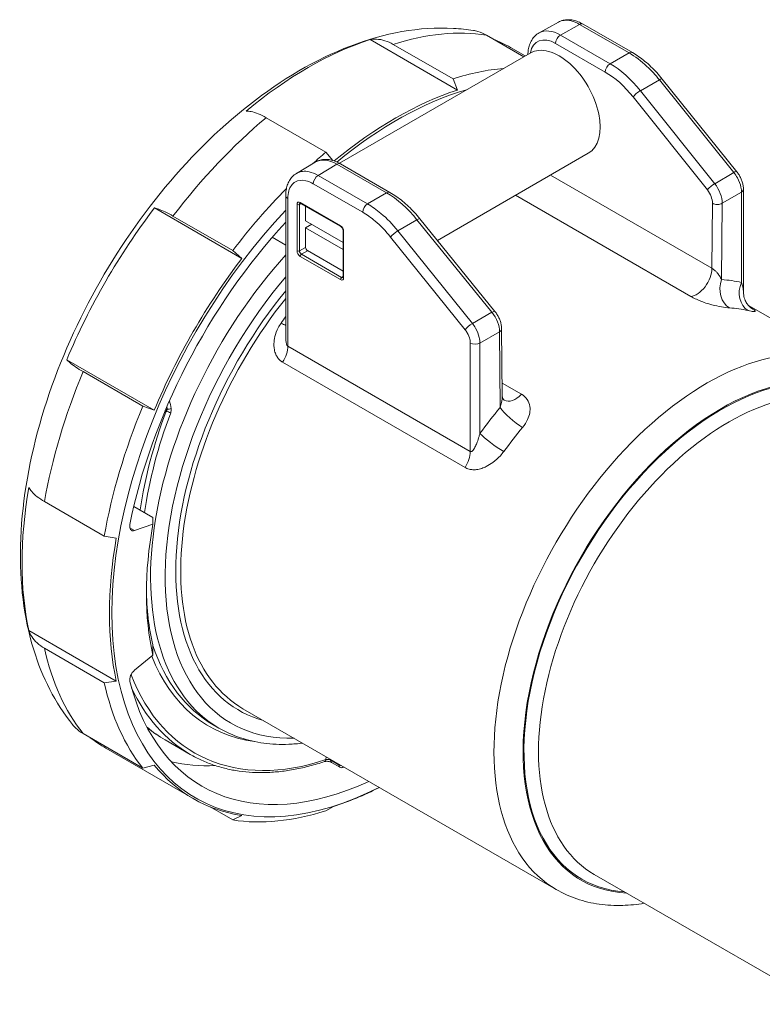
# Paper-space layout 'Layout1' of a CAD drawing. Units: inches. Extents: x 1.3 to 17.6, y 2 to 12.3.
# Drawn here: x 14.1 to 15.2, y 6.9 to 8.3 of the extents above; entities that cross this region are included whole.
import ezdxf

# ---------------------------------------------------------------- set-up
doc = ezdxf.new("R2010")
doc.units = ezdxf.units.IN
doc.header["$MEASUREMENT"] = 0
doc.layers.add('Viewport3ForCustomObjects_0', color=7, linetype='Continuous')
doc.layers.add('Visible (ANSI)', color=7, linetype='Continuous', lineweight=18)
doc.layers.add('Visible Narrow (ANSI)', color=7, linetype='Continuous', lineweight=18)

# ---------------------------------------------------------------- blocks, each defined once
blk = doc.blocks.new('CustomObjectsInViewport3_0')
at = {"layer": 'Visible (ANSI)'}
for p, q in [((-10009.3562, -10001.6066), (-10009.4678, -10001.6689)), ((-10008.9249, -10001.784), (-10009.2126, -10001.6179)), ((-10009.5568, -10001.8079), (-10009.7749, -10001.682)), ((-10009.9431, -10002.0019), (-10010.452, -10001.708)), ((-10010.3174, -10001.7357), (-10009.9693, -10001.9367)), ((-10009.5493, -10001.8035), (-10009.6351, -10001.754)), ((-10010.6307, -10002.4279), (-10009.5197, -10001.7864)), ((-10009.9693, -10001.9367), (-10009.9431, -10002.0019)), ((-10008.7511, -10001.9378), (-10008.3175, -10002.4772)), ((-10010.7088, -10002.3637), (-10011.0569, -10002.1627)), ((-10010.6697, -10002.4116), (-10010.7088, -10002.3637)), ((-10010.0604, -10002.8769), (-10009.1827, -10002.3701)), ((-10010.7711, -10002.4213), (-10010.8808, -10002.4869)), ((-10010.3361, -10002.5979), (-10010.625, -10002.4311)), ((-10008.2787, -10002.5797), (-10008.2787, -10003.177)), ((-10010.9428, -10002.6168), (-10010.9428, -10003.4422)), ((-10010.8563, -10002.6613), (-10010.6223, -10002.7964)), ((-10011.1983, -10002.9819), (-10011.7072, -10002.6881)), ((-10010.8273, -10002.7627), (-10010.8273, -10002.6781)), ((-10011.5994, -10002.7354), (-10011.2513, -10002.9363)), ((-10010.8273, -10002.7627), (-10010.6087, -10002.8889)), ((-10010.8273, -10002.8035), (-10010.792, -10002.7831)), ((-10010.162, -10002.7514), (-10009.7255, -10003.2904)), ((-10010.6087, -10002.9298), (-10010.8273, -10002.8035)), ((-10010.8273, -10002.9183), (-10010.8273, -10002.8035)), ((-10010.6087, -10002.82), (-10010.6087, -10003.0903)), ((-10011.0214, -10002.8589), (-10010.9428, -10002.9043)), ((-10011.2513, -10002.9363), (-10011.1983, -10002.9819)), ((-10010.6087, -10003.0567), (-10010.8167, -10002.9366)), ((-10008.25, -10003.2556), (-10007.6161, -10003.6216)), ((-10009.6861, -10003.3924), (-10009.6831, -10003.7844)), ((-10011.7083, -10003.8653), (-10012.2172, -10003.5714)), ((-10011.7743, -10003.8421), (-10012.1223, -10003.6411)), ((-10011.7083, -10003.8653), (-10011.7743, -10003.8421)), ((-10012.347, -10004.3973), (-10011.999, -10004.5982)), ((-10011.7169, -10004.4892), (-10011.8273, -10004.4254)), ((-10011.8228, -10004.5658), (-10011.716, -10004.5292)), ((-10011.999, -10004.5982), (-10011.9294, -10004.6095)), ((-10011.9294, -10005.4423), (-10012.4384, -10005.1485)), ((-10011.999, -10005.4522), (-10012.347, -10005.2512)), ((-10011.716, -10005.2924), (-10011.8228, -10005.3792)), ((-10011.9294, -10005.4423), (-10011.999, -10005.4522)), ((-10011.1917, -10005.6033), (-10009.3681, -10006.6562)), ((-10011.3647, -10005.6968), (-10011.332, -10005.7157)), ((-10012.1223, -10005.7479), (-10011.7743, -10005.9489)), ((-10011.6453, -10005.7848), (-10011.4991, -10005.8692)), ((-10011.4812, -10006.1268), (-10011.9901, -10005.8329)), ((-10011.7743, -10005.9489), (-10011.7083, -10005.9311)), ((-10010.6285, -10005.9439), (-10010.6771, -10005.9158)), ((-10011.2513, -10006.2508), (-10011.3832, -10006.1746)), ((-10011.1983, -10006.2256), (-10011.2513, -10006.2508)), ((-10010.7088, -10006.1971), (-10010.6643, -10006.1727)), ((-10009.1473, -10006.5677), (-10007.8375, -10007.3239))]:
    blk.add_line(p, q, dxfattribs=at)
at = {"layer": 'Visible (ANSI)', "extrusion": (0, 0, -1)}
blk.add_arc((10010.6185, -10005.9265), 0.02, 250.10617, 300, dxfattribs=at)
for centre, major_axis, start_param, end_param in [((-10010.8126, -10003.7934), (1.1775, 2.0395), 5.279497, 5.716077), ((-10010.8126, -10003.7934), (1.1775, 2.0395), 6.203116, 6.283185), ((-10009.3512, -10002.0783), (-0.1685, 0.2919), 0, 3.141593), ((-10010.2966, -10004.0914), (1.1725, 2.0308), 5.285983, 5.745205), ((-10010.8126, -10003.7934), (1.1775, 2.0395), 4.494099, 4.930679), ((-10010.2966, -10004.0914), (-1.1725, -2.0308), 5.559273, 8.23908), ((-10010.2966, -10004.0914), (1.1335, 1.9633), 4.176343, 5.082886), ((-10010.8167, -10002.9244), (-0.0075, 0.013), 3.926991, 5.497787), ((-10010.8126, -10003.7934), (1.1775, 2.0395), 3.708701, 4.145281), ((-10010.3405, -10004.0661), (0.9995, 1.7312), 3.697364, 3.911601), ((-10010.2966, -10004.0914), (-1.1335, -1.9633), 5.599101, 6.819232), ((-10010.8126, -10003.7934), (-1.1775, -2.0395), 0, 0.080069)]:
    blk.add_ellipse(centre, major_axis=major_axis, ratio=0.57735, start_param=start_param, end_param=end_param, dxfattribs=at)
at = {"layer": 'Visible (ANSI)'}
for centre, major_axis, start_param, end_param in [((-10010.3391, -10004.0669), (1.2025, 2.0828), 0.383734, 0.566203), ((-10010.3037, -10004.0873), (-1.1775, -2.0395), 3.708701, 4.142682), ((-10010.3391, -10004.0669), (-1.2025, -2.0828), 4.146186, 4.192843), ((-10010.3391, -10004.0669), (-1.2025, -2.0828), 4.287478, 4.493194), ((-10010.3037, -10004.0873), (-1.1775, -2.0395), 4.494099, 4.930679), ((-10010.3391, -10004.0669), (-1.2025, -2.0828), 4.931584, 5.278592), ((-10011.8158, -10004.5217), (-0.025, -0.0433), 5.248435, 6.867871), ((-10010.2966, -10004.0914), (-1.0305, -1.7849), 5.269031, 5.726544), ((-10010.3037, -10004.0873), (-1.1775, -2.0395), 5.279497, 5.716077), ((-10011.8158, -10005.4152), (-0.025, -0.0433), 4.127704, 5.747139), ((-10010.3391, -10004.0669), (-1.2025, -2.0828), 5.716982, 6.06399), ((-10010.3037, -10004.0873), (-1.1775, -2.0395), 6.064895, 6.501475), ((-10010.3037, -10004.0873), (1.1775, 2.0395), 3.708701, 3.870296), ((-10010.3391, -10004.0669), (-1.2025, -2.0828), 0.219195, 0.566203)]:
    blk.add_ellipse(centre, major_axis=major_axis, ratio=0.57735, start_param=start_param, end_param=end_param, dxfattribs=at)
for points, knots in [([(-10012.1837, -10005.6957), (-10012.2859, -10005.5692), (-10012.3606, -10005.4206), (-10012.4679, -10005.0721), (-10012.4917, -10004.8674), (-10012.4813, -10004.4255), (-10012.4426, -10004.1866), (-10012.3078, -10003.7091), (-10012.2118, -10003.4704), (-10011.974, -10003.0158), (-10011.8325, -10002.7998), (-10011.5156, -10002.4083), (-10011.3401, -10002.233), (-10010.9671, -10001.9404), (-10010.7693, -10001.8235), (-10010.3688, -10001.6701), (-10010.1653, -10001.6315), (-10009.927, -10001.6449), (-10009.8887, -10001.6489), (-10009.8508, -10001.6549)], [5.716715, 5.716715, 5.716715, 5.716715, 5.990014, 5.990014, 6.310763, 6.310763, 6.654546, 6.654546, 6.996642, 6.996642, 7.33607, 7.33607, 7.676632, 7.676632, 8.020738, 8.020738, 8.355889, 8.355889, 8.420452, 8.420452, 8.420452, 8.420452]), ([(-10009.2126, -10001.6179), (-10009.2219, -10001.6125), (-10009.2313, -10001.6079), (-10009.2504, -10001.6003), (-10009.2601, -10001.5974), (-10009.2797, -10001.5933), (-10009.2896, -10001.5922), (-10009.3093, -10001.5923), (-10009.3192, -10001.5935), (-10009.3383, -10001.5982), (-10009.3476, -10001.6018), (-10009.3562, -10001.6066)], [-0.7853982, -0.7853982, -0.7853982, -0.7853982, -0.6300714, -0.6300714, -0.4747447, -0.4747447, -0.3194179, -0.3194179, -0.1640911, -0.1640911, -0.0087644, -0.0087644, -0.0087644, -0.0087644]), ([(-10009.7749, -10001.682), (-10009.7897, -10001.6734), (-10009.8066, -10001.666), (-10009.8329, -10001.6583), (-10009.8419, -10001.6563), (-10009.8508, -10001.6549)], [0, 0, 0, 0, 0.1598188, 0.1598188, 0.2409377, 0.2409377, 0.2409377, 0.2409377]), ([(-10009.5335, -10001.7944), (-10009.5332, -10001.7856), (-10009.5324, -10001.777), (-10009.5294, -10001.7581), (-10009.527, -10001.748), (-10009.5202, -10001.7286), (-10009.5159, -10001.7194), (-10009.5054, -10001.7021), (-10009.4992, -10001.6941), (-10009.4848, -10001.6799), (-10009.4766, -10001.6738), (-10009.4678, -10001.6689)], [0.0304336, 0.0304336, 0.0304336, 0.0304336, 0.1588325, 0.1588325, 0.317665, 0.317665, 0.4764975, 0.4764975, 0.63533, 0.63533, 0.7941626, 0.7941626, 0.7941626, 0.7941626]), ([(-10010.452, -10001.708), (-10010.4392, -10001.7058), (-10010.4263, -10001.7052), (-10010.3989, -10001.7065), (-10010.3821, -10001.7093), (-10010.3488, -10001.7197), (-10010.3322, -10001.7272), (-10010.3174, -10001.7357)], [-0.4480579, -0.4480579, -0.4480579, -0.4480579, -0.3196377, -0.3196377, -0.1598188, -0.1598188, 0, 0, 0, 0]), ([(-10008.7511, -10001.9378), (-10008.7615, -10001.9249), (-10008.7722, -10001.9124), (-10008.7941, -10001.8885), (-10008.8054, -10001.877), (-10008.8283, -10001.8551), (-10008.84, -10001.8447), (-10008.8638, -10001.8252), (-10008.8758, -10001.816), (-10008.9002, -10001.799), (-10008.9125, -10001.7911), (-10008.9249, -10001.784)], [-0.2618082, -0.2618082, -0.2618082, -0.2618082, -0.1570849, -0.1570849, -0.0523616, -0.0523616, 0.0523616, 0.0523616, 0.1570849, 0.1570849, 0.2618082, 0.2618082, 0.2618082, 0.2618082]), ([(-10011.0569, -10002.1627), (-10011.0718, -10002.1541), (-10011.0876, -10002.1462), (-10011.1177, -10002.134), (-10011.1319, -10002.1297), (-10011.154, -10002.1253), (-10011.164, -10002.1243), (-10011.1733, -10002.1244)], [0, 0, 0, 0, 0.1598188, 0.1598188, 0.3196377, 0.3196377, 0.4480579, 0.4480579, 0.4480579, 0.4480579]), ([(-10010.625, -10002.4311), (-10010.6344, -10002.4256), (-10010.6441, -10002.4209), (-10010.6636, -10002.4133), (-10010.6735, -10002.4103), (-10010.6935, -10002.4063), (-10010.7036, -10002.4053), (-10010.7237, -10002.4056), (-10010.7337, -10002.4069), (-10010.7531, -10002.4122), (-10010.7624, -10002.4161), (-10010.7711, -10002.4213)], [-1.5707963, -1.5707963, -1.5707963, -1.5707963, -1.411979, -1.411979, -1.2531618, -1.2531618, -1.0943445, -1.0943445, -0.9355272, -0.9355272, -0.7767099, -0.7767099, -0.7767099, -0.7767099]), ([(-10010.9428, -10002.6168), (-10010.9428, -10002.6061), (-10010.9421, -10002.5957), (-10010.9391, -10002.5753), (-10010.9368, -10002.5654), (-10010.9305, -10002.5464), (-10010.9265, -10002.5373), (-10010.9166, -10002.5202), (-10010.9107, -10002.5123), (-10010.897, -10002.4981), (-10010.8892, -10002.4919), (-10010.8808, -10002.4869)], [-0.7853982, -0.7853982, -0.7853982, -0.7853982, -0.6300562, -0.6300562, -0.4747142, -0.4747142, -0.3193722, -0.3193722, -0.1640302, -0.1640302, -0.0086882, -0.0086882, -0.0086882, -0.0086882]), ([(-10008.2787, -10002.5797), (-10008.2787, -10002.5724), (-10008.2793, -10002.5652), (-10008.2817, -10002.5507), (-10008.2835, -10002.5435), (-10008.288, -10002.5293), (-10008.2907, -10002.5223), (-10008.297, -10002.5087), (-10008.3006, -10002.502), (-10008.3085, -10002.4892), (-10008.3128, -10002.483), (-10008.3175, -10002.4772)], [-0.523596, -0.523596, -0.523596, -0.523596, -0.314158, -0.314158, -0.104719, -0.104719, 0.104719, 0.104719, 0.314157, 0.314157, 0.523596, 0.523596, 0.523596, 0.523596]), ([(-10010.162, -10002.7514), (-10010.1724, -10002.7385), (-10010.1831, -10002.7261), (-10010.2051, -10002.7022), (-10010.2164, -10002.6907), (-10010.2394, -10002.6689), (-10010.2512, -10002.6586), (-10010.2749, -10002.6391), (-10010.287, -10002.6299), (-10010.3114, -10002.6129), (-10010.3237, -10002.605), (-10010.3361, -10002.5979)], [1.0471799, 1.0471799, 1.0471799, 1.0471799, 1.1519032, 1.1519032, 1.2566265, 1.2566265, 1.3613497, 1.3613497, 1.466073, 1.466073, 1.5707963, 1.5707963, 1.5707963, 1.5707963]), ([(-10010.8598, -10002.6601), (-10010.8598, -10002.6601), (-10010.8597, -10002.6601), (-10010.8596, -10002.6601), (-10010.8594, -10002.6601), (-10010.8588, -10002.6603), (-10010.8584, -10002.6604), (-10010.8575, -10002.6607), (-10010.8569, -10002.661), (-10010.8563, -10002.6613)], [1.0011938, 1.0011938, 1.0011938, 1.0011938, 1.1032599, 1.1032599, 1.2591054, 1.2591054, 1.4149509, 1.4149509, 1.5707963, 1.5707963, 1.5707963, 1.5707963]), ([(-10011.7072, -10002.6881), (-10011.6995, -10002.6896), (-10011.6909, -10002.6922), (-10011.6713, -10002.6991), (-10011.6583, -10002.7047), (-10011.6297, -10002.7185), (-10011.6142, -10002.7268), (-10011.5994, -10002.7354)], [-0.4480579, -0.4480579, -0.4480579, -0.4480579, -0.3196377, -0.3196377, -0.1598188, -0.1598188, 0, 0, 0, 0]), ([(-10010.6223, -10002.7964), (-10010.6214, -10002.7969), (-10010.6205, -10002.7976), (-10010.6184, -10002.7994), (-10010.6173, -10002.8005), (-10010.6152, -10002.803), (-10010.6141, -10002.8045), (-10010.6122, -10002.8076), (-10010.6114, -10002.8092), (-10010.6101, -10002.8125), (-10010.6096, -10002.8141), (-10010.6089, -10002.817), (-10010.6087, -10002.8184), (-10010.6087, -10002.8197), (-10010.6087, -10002.8198), (-10010.6087, -10002.82)], [1.570796, 1.570796, 1.570796, 1.570796, 1.806254, 1.806254, 2.056666, 2.056666, 2.319214, 2.319214, 2.586941, 2.586941, 2.851625, 2.851625, 3.105203, 3.105203, 3.141593, 3.141593, 3.141593, 3.141593]), ([(-10010.6087, -10003.0903), (-10010.6087, -10003.0909), (-10010.6087, -10003.0915), (-10010.6089, -10003.0925), (-10010.609, -10003.0929), (-10010.6092, -10003.0935), (-10010.6093, -10003.0936), (-10010.6094, -10003.0938), (-10010.6094, -10003.0938), (-10010.6094, -10003.0938)], [3.1415927, 3.1415927, 3.1415927, 3.1415927, 3.2974381, 3.2974381, 3.4532836, 3.4532836, 3.609129, 3.609129, 3.7111952, 3.7111952, 3.7111952, 3.7111952]), ([(-10008.2787, -10003.177), (-10008.2787, -10003.1902), (-10008.2766, -10003.2016), (-10008.2705, -10003.223), (-10008.2662, -10003.2316), (-10008.2575, -10003.2466), (-10008.2533, -10003.2518), (-10008.2467, -10003.2594), (-10008.2443, -10003.2618), (-10008.2405, -10003.2654), (-10008.2392, -10003.2665), (-10008.2372, -10003.2681), (-10008.2367, -10003.2685), (-10008.2365, -10003.2687), (-10008.2364, -10003.2687), (-10008.2364, -10003.2687)], [0.3944094, 0.3944094, 0.3944094, 0.3944094, 0.4103535, 0.4103535, 0.4314475, 0.4314475, 0.4591007, 0.4591007, 0.486352, 0.486352, 0.5132796, 0.5132796, 0.544329, 0.544329, 0.5518281, 0.5518281, 0.5518281, 0.5518281]), ([(-10009.6861, -10003.3924), (-10009.6861, -10003.3852), (-10009.6868, -10003.378), (-10009.6893, -10003.3636), (-10009.6911, -10003.3564), (-10009.6957, -10003.3423), (-10009.6985, -10003.3353), (-10009.7048, -10003.3217), (-10009.7084, -10003.3151), (-10009.7164, -10003.3023), (-10009.7208, -10003.2962), (-10009.7255, -10003.2904)], [0.399876, 0.399876, 0.399876, 0.399876, 0.609314, 0.609314, 0.818752, 0.818752, 1.028191, 1.028191, 1.237629, 1.237629, 1.447067, 1.447067, 1.447067, 1.447067]), ([(-10012.1223, -10003.6411), (-10012.1372, -10003.6326), (-10012.1521, -10003.6233), (-10012.1784, -10003.6055), (-10012.1897, -10003.5969), (-10012.2055, -10003.5834), (-10012.212, -10003.5773), (-10012.2172, -10003.5714)], [0, 0, 0, 0, 0.1598188, 0.1598188, 0.3196377, 0.3196377, 0.4480579, 0.4480579, 0.4480579, 0.4480579]), ([(-10009.6831, -10003.7844), (-10009.6831, -10003.7849), (-10009.683, -10003.786), (-10009.6824, -10003.7891), (-10009.6818, -10003.7911), (-10009.68, -10003.7953), (-10009.6787, -10003.7976), (-10009.6759, -10003.8016), (-10009.6743, -10003.8033), (-10009.6713, -10003.8059), (-10009.67, -10003.8068), (-10009.6691, -10003.8074)], [0.3675548, 0.3675548, 0.3675548, 0.3675548, 0.4341542, 0.4341542, 0.5007537, 0.5007537, 0.5673531, 0.5673531, 0.6339525, 0.6339525, 0.7005519, 0.7005519, 0.7005519, 0.7005519]), ([(-10012.4384, -10004.3156), (-10012.4338, -10004.3238), (-10012.4279, -10004.3319), (-10012.4131, -10004.3488), (-10012.4023, -10004.359), (-10012.3767, -10004.379), (-10012.3619, -10004.3887), (-10012.347, -10004.3973)], [-0.4480579, -0.4480579, -0.4480579, -0.4480579, -0.3196377, -0.3196377, -0.1598188, -0.1598188, 0, 0, 0, 0]), ([(-10012.347, -10005.2512), (-10012.3619, -10005.2427), (-10012.3767, -10005.2321), (-10012.4023, -10005.2083), (-10012.4131, -10005.1952), (-10012.4279, -10005.1722), (-10012.4338, -10005.1606), (-10012.4384, -10005.1485)], [0, 0, 0, 0, 0.1598188, 0.1598188, 0.3196377, 0.3196377, 0.4480579, 0.4480579, 0.4480579, 0.4480579]), ([(-10012.1837, -10005.6957), (-10012.1781, -10005.7027), (-10012.1719, -10005.7095), (-10012.1521, -10005.7284), (-10012.1372, -10005.7393), (-10012.1223, -10005.7479)], [-0.2409377, -0.2409377, -0.2409377, -0.2409377, -0.1598188, -0.1598188, 0, 0, 0, 0]), ([(-10011.332, -10005.7157), (-10011.2925, -10005.7385), (-10011.2507, -10005.7574), (-10011.1632, -10005.7867), (-10011.1177, -10005.7972), (-10011.0237, -10005.8099), (-10010.9752, -10005.8121), (-10010.8991, -10005.8091), (-10010.8721, -10005.8069), (-10010.8449, -10005.8035)], [2.3561945, 2.3561945, 2.3561945, 2.3561945, 2.4725146, 2.4725146, 2.5888347, 2.5888347, 2.7051548, 2.7051548, 2.7678672, 2.7678672, 2.7678672, 2.7678672]), ([(-10010.7167, -10005.9108), (-10010.7456, -10005.9205), (-10010.7745, -10005.9291), (-10010.8318, -10005.9442), (-10010.8603, -10005.9506), (-10010.9169, -10005.9613), (-10010.9449, -10005.9655), (-10011.0004, -10005.9717), (-10011.0279, -10005.9737), (-10011.0822, -10005.9755), (-10011.1091, -10005.9752), (-10011.162, -10005.9725), (-10011.1881, -10005.97), (-10011.2395, -10005.9627), (-10011.2648, -10005.9579), (-10011.3144, -10005.9462), (-10011.3387, -10005.9392), (-10011.3864, -10005.923), (-10011.4097, -10005.9137), (-10011.4553, -10005.8931), (-10011.4775, -10005.8817), (-10011.4991, -10005.8692)], [0.2032996, 0.2032996, 0.2032996, 0.2032996, 0.2615095, 0.2615095, 0.3197193, 0.3197193, 0.3779292, 0.3779292, 0.436139, 0.436139, 0.4943489, 0.4943489, 0.5525587, 0.5525587, 0.6107686, 0.6107686, 0.6689785, 0.6689785, 0.7271883, 0.7271883, 0.7853982, 0.7853982, 0.7853982, 0.7853982]), ([(-10010.6771, -10005.9158), (-10010.6782, -10005.9152), (-10010.6796, -10005.9145), (-10010.6829, -10005.9131), (-10010.685, -10005.9124), (-10010.6895, -10005.9111), (-10010.692, -10005.9105), (-10010.6972, -10005.9097), (-10010.6998, -10005.9094), (-10010.7049, -10005.9092), (-10010.7073, -10005.9093), (-10010.7115, -10005.9096), (-10010.7133, -10005.9099), (-10010.7155, -10005.9104), (-10010.7161, -10005.9106), (-10010.7167, -10005.9108)], [0, 0, 0, 0, 0.0209134, 0.0209134, 0.044455, 0.044455, 0.0698738, 0.0698738, 0.0961303, 0.0961303, 0.1219726, 0.1219726, 0.1459356, 0.1459356, 0.1591198, 0.1591198, 0.1591198, 0.1591198]), ([(-10009.3681, -10006.6562), (-10009.3301, -10006.6781), (-10009.2898, -10006.6963), (-10009.2062, -10006.7247), (-10009.1627, -10006.7349), (-10009.0736, -10006.7474), (-10009.028, -10006.7497), (-10008.9405, -10006.747), (-10008.8987, -10006.7427), (-10008.8565, -10006.7356)], [2.3561945, 2.3561945, 2.3561945, 2.3561945, 2.4707372, 2.4707372, 2.5852799, 2.5852799, 2.6998226, 2.6998226, 2.8019186, 2.8019186, 2.8019186, 2.8019186])]:
    blk.add_open_spline(points, degree=3, knots=knots, dxfattribs=at)
for points, weights in [([(-10011.7169, -10004.4892), (-10011.7164, -10004.5089), (-10011.716, -10004.5292)], [1.00296110489, 1.0015963465, 1]), ([(-10011.716, -10005.2924), (-10011.7164, -10005.2619), (-10011.7169, -10005.2322)], [1, 1.00159634642, 1.00296110475])]:
    blk.add_rational_spline(points, weights, degree=2, dxfattribs=at)
for points in [[(-10011.6453, -10005.7848), (-10011.6821, -10005.7636), (-10011.7171, -10005.7391), (-10011.7499, -10005.7115)], [(-10010.6117, -10005.9454), (-10010.6091, -10005.9444), (-10010.6066, -10005.9435), (-10010.6041, -10005.9426)]]:
    blk.add_open_spline(points, degree=3, dxfattribs=at)
at = {"layer": 'Visible Narrow (ANSI)'}
for p, q in [((-10009.3436, -10001.6817), (-10009.2324, -10001.6197)), ((-10009.2324, -10001.6197), (-10008.9447, -10001.7858)), ((-10009.0547, -10001.8485), (-10009.3436, -10001.6817)), ((-10009.3721, -10001.7306), (-10009.0832, -10001.8974)), ((-10008.9447, -10001.7858), (-10009.0547, -10001.8485)), ((-10008.8783, -10002.0055), (-10008.7679, -10001.9426)), ((-10008.7679, -10001.9426), (-10008.3343, -10002.482)), ((-10008.921, -10002.0418), (-10008.4889, -10002.5834)), ((-10008.4462, -10002.547), (-10008.8783, -10002.0055)), ((-10010.7546, -10002.4985), (-10010.6453, -10002.4332)), ((-10010.6453, -10002.4332), (-10010.3564, -10002.6)), ((-10010.4669, -10002.6646), (-10010.7546, -10002.4985)), ((-10008.4621, -10003.0393), (-10009.4019, -10002.4967)), ((-10008.3343, -10002.482), (-10008.4462, -10002.547)), ((-10010.7826, -10002.5474), (-10010.4949, -10002.7135)), ((-10010.3564, -10002.6), (-10010.4669, -10002.6646)), ((-10009.6058, -10002.6144), (-10008.5857, -10003.2033)), ((-10008.4024, -10002.6612), (-10008.2901, -10002.5959)), ((-10008.2901, -10002.5959), (-10008.2902, -10003.1217)), ((-10010.931, -10003.4922), (-10010.9311, -10002.6331)), ((-10010.877, -10002.6675), (-10010.877, -10002.9377)), ((-10010.8629, -10002.6675), (-10010.8542, -10002.6626)), ((-10010.8629, -10002.9378), (-10010.8629, -10002.6675)), ((-10010.6244, -10002.7919), (-10010.8584, -10002.6567)), ((-10008.4593, -10002.6611), (-10008.4621, -10003.0393)), ((-10008.4058, -10003.1053), (-10008.4024, -10002.6612)), ((-10010.2901, -10002.8214), (-10010.1792, -10002.7565)), ((-10010.1792, -10002.7565), (-10009.7427, -10003.2956)), ((-10010.6058, -10003.0943), (-10010.6058, -10002.8241)), ((-10009.8565, -10003.3608), (-10010.2901, -10002.8214)), ((-10010.3323, -10002.8577), (-10009.8987, -10003.3971)), ((-10010.8629, -10002.9378), (-10010.8273, -10002.9176)), ((-10010.8514, -10002.9577), (-10010.8161, -10002.937)), ((-10010.6174, -10003.0929), (-10010.8514, -10002.9577)), ((-10010.8584, -10002.9699), (-10010.6244, -10003.1051)), ((-10010.6174, -10003.0929), (-10010.6087, -10003.0878)), ((-10009.7427, -10003.2956), (-10009.8565, -10003.3608)), ((-10009.8123, -10003.4747), (-10009.698, -10003.4092)), ((-10009.698, -10003.4092), (-10009.6947, -10003.8494)), ((-10009.8686, -10003.4746), (-10009.8687, -10004.1055)), ((-10009.8124, -10004.0005), (-10009.8123, -10003.4747)), ((-10009.8687, -10004.1055), (-10010.931, -10003.4922)), ((-10010.961, -10003.586), (-10009.8986, -10004.1994)), ((-10009.5714, -10003.7725), (-10009.6837, -10003.7076)), ((-10011.6488, -10003.8778), (-10011.639, -10003.8721)), ((-10011.6323, -10003.8603), (-10011.6443, -10003.8673)), ((-10011.8228, -10004.5658), (-10011.8504, -10004.5499)), ((-10010.7067, -10005.8833), (-10010.7089, -10005.8996)), ((-10010.681, -10005.9033), (-10010.6803, -10005.8985)), ((-10010.6323, -10005.9314), (-10010.681, -10005.9033)), ((-10010.6316, -10005.9267), (-10010.6323, -10005.9314))]:
    blk.add_line(p, q, dxfattribs=at)
at = {"layer": 'Visible Narrow (ANSI)', "extrusion": (0, 0, -1)}
for centre, major_axis, ratio, start_param, end_param in [((-10009.2326, -10001.6525), (0.02, 0.0346), 0.57735, 5.506514, 6.283185), ((-10009.3734, -10001.9028), (-0.1036, 0.1827), 0.582367, 5.683465, 7.06422), ((-10008.9449, -10001.8186), (0.02, 0.0346), 0.57735, 5.506514, 6.283185), ((-10009.0861, -10002.2746), (0.227, -0.4001), 0.582367, 3.922592, 4.446208), ((-10008.7823, -10001.9628), (0.0312, 0.0251), 0.211295, 5.353025, 6.283185), ((-10010.6437, -10002.6364), (-0.1269, 0.2154), 0.573095, 6.279542, 7.073628), ((-10010.645, -10002.4657), (0.02, 0.0346), 0.57735, 5.48906, 6.283185), ((-10008.3487, -10002.5022), (0.0312, 0.0251), 0.211295, 5.353025, 6.283185), ((-10010.3561, -10002.6325), (0.02, 0.0346), 0.57735, 5.48906, 6.283185), ((-10010.3533, -10003.0065), (0.2532, -0.4312), 0.572182, 3.931226, 4.454842), ((-10008.5194, -10002.6264), (0.0419, -0.0739), 0.582348, 4.446242, 5.493434), ((-10010.8699, -10002.6634), (-0.01, 0), 0.57735, 3.935717, 5.497787), ((-10010.8514, -10002.6742), (-0.0082, 0.0141), 0.57735, 5.497787, 6.268123), ((-10010.8513, -10002.6527), (-0.005, -0.00866), 0.57735, 0, 0.785398), ((-10008.431, -10002.645), (-0.04, 0.0003), 0.57229, 3.913938, 5.493462), ((-10010.1931, -10002.7765), (0.0311, 0.0252), 0.208804, 5.336333, 6.283185), ((-10010.8699, -10002.9337), (-0.01, 0), 0.57735, 3.935717, 5.497787), ((-10010.8514, -10002.9444), (-0.0082, 0.0141), 0.57735, 3.926991, 5.497787), ((-10010.6174, -10003.0796), (0.0082, -0.0141), 0.57735, 0.015063, 0.785398), ((-10008.3166, -10003.1559), (-0.0075, -0.1248), 0.78961, 0.373449, 1.940069), ((-10008.201, -10003.1723), (-0.0279, -0.1218), 0.808299, 0.242436, 1.808285), ((-10010.3157, -10004.086), (-0.876, -1.5173), 0.57735, 0, 1.825473), ((-10009.7566, -10003.3156), (0.0311, 0.0252), 0.208804, 5.336333, 6.283185), ((-10009.7862, -10003.358), (0.0629, -0.108), 0.571354, 4.45299, 5.500182), ((-10008.9563, -10004.8709), (-0.8639, -1.5242), 0.571881, 2.868409, 2.972151), ((-10011.0204, -10003.3039), (-0.1018, 0.0725), 0.145493, 3.747499, 4.090566), ((-10009.8404, -10003.4582), (-0.04, 0), 0.577394, 3.935679, 5.497749), ((-10008.3648, -10005.2124), (-0.7825, -1.3553), 0.57735, 0, 3.141593), ((-10009.7364, -10004.4205), (-1.3749, 2.357), 0.57435, 5.264706, 5.284428), ((-10009.6066, -10003.6991), (-0.0625, -0.1083), 0.57735, 5.088622, 6.283185), ((-10011.6223, -10003.8545), (-0.0197, -0.0037), 0.229539, 4.095551, 5.287934), ((-10009.6071, -10003.9009), (-0.0962, 0.0799), 0.219431, 4.076971, 5.643592), ((-10010.4292, -10004.0205), (-0.9224, -1.6837), 0.591721, 1.005417, 1.336084), ((-10008.9563, -10004.8709), (0.8885, 1.51), 0.582675, 4.881574, 4.985316), ((-10009.7247, -10004.052), (-0.101, 0.0737), 0.137191, 4.088899, 5.654748), ((-10010.4292, -10004.0205), (-0.9224, -1.6837), 0.591721, 0.013262, 0.501149), ((-10010.4434, -10004.0119), (-1.0173, -1.8558), 0.591575, 5.714205, 6.744965), ((-10010.5773, -10003.935), (-1.068, -1.8498), 0.57735, 0, 0.103718), ((-10010.6185, -10005.9265), (-0.0198, 0.0031), 0.455257, 4.489372, 5.41793)]:
    blk.add_ellipse(centre, major_axis=major_axis, ratio=ratio, start_param=start_param, end_param=end_param, dxfattribs=at)
at = {"layer": 'Visible Narrow (ANSI)'}
for centre, major_axis, ratio, start_param, end_param in [((-10010.6871, -10003.8659), (1.2025, 2.0828), 0.57735, 0.219195, 0.566203), ((-10009.3452, -10001.8867), (0.1231, -0.2176), 0.58156, 2.361272, 3.137906), ((-10009.3439, -10001.7145), (-0.02, -0.0346), 0.57735, 3.918264, 5.48906), ((-10009.055, -10001.8813), (-0.02, -0.0346), 0.57735, 3.918264, 5.48906), ((-10009.0578, -10002.2585), (-0.2468, 0.4349), 0.582475, 4.978476, 5.502092), ((-10008.8927, -10002.0257), (-0.0313, -0.0249), 0.213842, 4.072514, 5.64448), ((-10010.6871, -10003.8659), (-1.2025, -2.0828), 0.57735, 4.146186, 4.493194), ((-10010.7543, -10002.5311), (-0.02, -0.0346), 0.57735, 3.935717, 5.497787), ((-10008.4606, -10002.5673), (-0.0313, -0.0249), 0.213842, 4.072514, 5.64448), ((-10008.4911, -10002.6103), (0.0621, -0.1085), 0.583292, 0.787757, 1.834948), ((-10008.3187, -10002.5797), (0.04, 0), 0.577394, 5.506552, 6.283185), ((-10010.9028, -10002.6168), (-0.04, 0), 0.577306, 0, 0.78536), ((-10010.8584, -10002.6782), (-0.0132, 0.0228), 0.57735, 5.497787, 7.068583), ((-10010.4666, -10002.6972), (-0.02, -0.0346), 0.57735, 3.935717, 5.497787), ((-10010.6244, -10002.8133), (-0.0132, 0.0228), 0.57735, 3.926991, 5.497787), ((-10010.6173, -10002.7878), (-0.005, -0.00866), 0.57735, 5.497787, 6.283185), ((-10010.5987, -10002.82), (-0.01, 0), 0.57735, 0, 0.785398), ((-10010.304, -10002.8414), (-0.0312, -0.0251), 0.211295, 4.089206, 5.651276), ((-10010.8584, -10002.9485), (0.0132, -0.0228), 0.57735, 3.926991, 5.497787), ((-10010.8513, -10002.9659), (-0.005, -0.00866), 0.57735, 3.935717, 5.497787), ((-10010.3723, -10004.0534), (-0.9597, -1.6623), 0.57735, 4.360791, 6.283185), ((-10008.5505, -10003.0894), (-0.0625, -0.1083), 0.57735, 0.376233, 2.347468), ((-10010.3299, -10004.0779), (-0.9297, -1.6104), 0.57735, 4.411919, 6.624878), ((-10010.6173, -10003.101), (-0.005, -0.00866), 0.57735, 3.935717, 5.497787), ((-10010.6244, -10003.0836), (0.0132, -0.0228), 0.57735, 5.497787, 7.068583), ((-10010.5987, -10003.0903), (-0.01, 0), 0.57735, 0, 0.785398), ((-10009.0455, -10004.8203), (0.9264, 1.6325), 0.572247, 0.169739, 0.273481), ((-10010.3299, -10004.0779), (-0.886, -1.5346), 0.57735, 4.438116, 6.433571), ((-10010.2651, -10004.1152), (-0.8637, -1.5243), 0.571974, 4.507201, 4.533772), ((-10008.4921, -10005.1389), (0.876, 1.5173), 0.57735, 0, 3.141593), ((-10009.8704, -10003.3808), (-0.0312, -0.0251), 0.211295, 4.089206, 5.651276), ((-10009.7261, -10003.3927), (0.04, 0.0003), 0.582367, 5.484659, 6.283185), ((-10011.0194, -10003.5432), (0.0625, 0.1083), 0.57735, 4.649357, 5.497787), ((-10010.6871, -10003.8659), (-1.2025, -2.0828), 0.57735, 4.931584, 5.278592), ((-10008.4072, -10005.1879), (0.816, 1.4134), 0.57735, 5.995651, 9.712312), ((-10008.4072, -10005.1879), (0.8125, 1.4073), 0.57735, 6.010596, 9.697368), ((-10010.4433, -10004.0127), (0.9324, 1.701), 0.591575, 1.805652, 2.129381), ((-10011.6248, -10003.8799), (-0.0187, 0.0071), 0.187977, 4.078765, 5.636785), ((-10009.7464, -10004.4263), (-1.3714, 2.3754), 0.57735, 1.014923, 1.021044), ((-10009.0439, -10004.8194), (-0.951, -1.6183), 0.582322, 4.439136, 4.542879), ((-10009.9571, -10004.1566), (0.0625, 0.1083), 0.57735, 4.649357, 5.497787), ((-10010.6871, -10003.8659), (-1.2025, -2.0828), 0.57735, 5.716982, 6.06399), ((-10010.4433, -10004.0127), (0.9324, 1.701), 0.591575, 2.686547, 3.369648), ((-10010.4575, -10004.0042), (1.0273, 1.8731), 0.591443, 2.733518, 3.128603), ((-10010.6869, -10003.866), (-1.1335, -1.9633), 0.57735, 0.173038, 0.356801), ((-10010.723, -10005.8918), (0.0063, -0.019), 0.67911, 0, 0.937238), ((-10010.6671, -10005.8985), (-0.01, -0.0173), 0.57735, 5.303849, 6.283185), ((-10010.6185, -10005.9265), (-0.01, -0.0173), 0.57735, 5.303849, 6.283185), ((-10010.6185, -10005.9265), (0.0068, -0.0188), 0.673463, 0, 0.479423)]:
    blk.add_ellipse(centre, major_axis=major_axis, ratio=ratio, start_param=start_param, end_param=end_param, dxfattribs=at)
for points, knots in [([(-10009.3562, -10001.6066), (-10009.3354, -10001.5951), (-10009.3096, -10001.5925), (-10009.2657, -10001.6032), (-10009.2491, -10001.6101), (-10009.2324, -10001.6197)], [0.0087644, 0.0087644, 0.0087644, 0.0087644, 0.5020074, 0.5020074, 0.7853982, 0.7853982, 0.7853982, 0.7853982]), ([(-10008.9447, -10001.7858), (-10008.9093, -10001.8062), (-10008.874, -10001.8328), (-10008.815, -10001.8879), (-10008.7907, -10001.9142), (-10008.7679, -10001.9426)], [-0.2618082, -0.2618082, -0.2618082, -0.2618082, 0.0381812, 0.0381812, 0.2618082, 0.2618082, 0.2618082, 0.2618082]), ([(-10010.7546, -10002.4985), (-10010.7723, -10002.4884), (-10010.79, -10002.4812), (-10010.8339, -10002.4716), (-10010.8589, -10002.4745), (-10010.8796, -10002.4862), (-10010.8802, -10002.4865), (-10010.8808, -10002.4869)], [-0.7853982, -0.7853982, -0.7853982, -0.7853982, -0.4853982, -0.4853982, -0.0053982, -0.0053982, 0.0086882, 0.0086882, 0.0086882, 0.0086882]), ([(-10008.3343, -10002.482), (-10008.3267, -10002.4915), (-10008.3197, -10002.502), (-10008.304, -10002.5304), (-10008.297, -10002.5492), (-10008.2912, -10002.5771), (-10008.2901, -10002.5868), (-10008.2901, -10002.5959)], [-0.523596, -0.523596, -0.523596, -0.523596, -0.223603, -0.223603, 0.256384, 0.256384, 0.523596, 0.523596, 0.523596, 0.523596]), ([(-10010.9311, -10002.6331), (-10010.9311, -10002.6169), (-10010.9291, -10002.6019), (-10010.9182, -10002.5648), (-10010.9049, -10002.5468), (-10010.8701, -10002.5271), (-10010.8492, -10002.5247), (-10010.8123, -10002.5328), (-10010.7975, -10002.5388), (-10010.7826, -10002.5474)], [-0.785398, -0.785398, -0.785398, -0.785398, -0.502007, -0.502007, 0.005398, 0.005398, 0.485398, 0.485398, 0.785398, 0.785398, 0.785398, 0.785398]), ([(-10010.2901, -10002.8214), (-10010.3207, -10002.7833), (-10010.354, -10002.749), (-10010.4142, -10002.6985), (-10010.4405, -10002.6799), (-10010.4669, -10002.6646)], [-0.2618082, -0.2618082, -0.2618082, -0.2618082, 0.0381812, 0.0381812, 0.2618082, 0.2618082, 0.2618082, 0.2618082]), ([(-10010.4949, -10002.7135), (-10010.4707, -10002.7275), (-10010.4464, -10002.7446), (-10010.3911, -10002.7911), (-10010.3605, -10002.8227), (-10010.3323, -10002.8577)], [-0.2618082, -0.2618082, -0.2618082, -0.2618082, -0.0381812, -0.0381812, 0.2618082, 0.2618082, 0.2618082, 0.2618082]), ([(-10008.4058, -10003.1053), (-10008.4092, -10003.0982), (-10008.4133, -10003.091), (-10008.4222, -10003.0777), (-10008.4269, -10003.0716), (-10008.4355, -10003.0617), (-10008.4393, -10003.0577), (-10008.4455, -10003.0518), (-10008.4479, -10003.0497), (-10008.4528, -10003.0456), (-10008.4553, -10003.0437), (-10008.4592, -10003.041), (-10008.4607, -10003.0401), (-10008.4621, -10003.0393)], [-0.7005454, -0.7005454, -0.7005454, -0.7005454, -0.5232398, -0.5232398, -0.3595689, -0.3595689, -0.2336682, -0.2336682, -0.1525846, -0.1525846, -0.062483, -0.062483, 0, 0, 0, 0]), ([(-10008.2787, -10003.1771), (-10008.2787, -10003.169), (-10008.28, -10003.1593), (-10008.2842, -10003.1402), (-10008.2868, -10003.131), (-10008.2902, -10003.1217)], [-0.3944094, -0.3944094, -0.3944094, -0.3944094, -0.1823174, -0.1823174, 0, 0, 0, 0]), ([(-10008.5857, -10003.2033), (-10008.5799, -10003.2067), (-10008.5737, -10003.21), (-10008.5577, -10003.2179), (-10008.5477, -10003.2224), (-10008.5278, -10003.2306), (-10008.5181, -10003.2342), (-10008.493, -10003.2429), (-10008.4775, -10003.2476), (-10008.443, -10003.2568), (-10008.4243, -10003.2609), (-10008.3891, -10003.2671), (-10008.3729, -10003.2691), (-10008.3596, -10003.2699)], [0, 0, 0, 0, 0.062483, 0.062483, 0.1525846, 0.1525846, 0.2336682, 0.2336682, 0.3595689, 0.3595689, 0.5232398, 0.5232398, 0.7005454, 0.7005454, 0.7005454, 0.7005454]), ([(-10008.2518, -10003.2852), (-10008.2389, -10003.2881), (-10008.2288, -10003.29), (-10008.2102, -10003.292), (-10008.2063, -10003.2904), (-10008.2173, -10003.2802), (-10008.2266, -10003.2738), (-10008.2405, -10003.2654)], [0, 0, 0, 0, 0.1823174, 0.1823174, 0.4740252, 0.4740252, 0.663593, 0.663593, 0.663593, 0.663593]), ([(-10010.9697, -10003.3582), (-10010.976, -10003.367), (-10010.9816, -10003.3762), (-10010.9952, -10003.4022), (-10011.0018, -10003.4196), (-10011.0094, -10003.4511), (-10011.0113, -10003.4649), (-10011.0118, -10003.4875), (-10011.0114, -10003.4963), (-10011.0089, -10003.5149), (-10011.0065, -10003.5247), (-10011.001, -10003.5396), (-10010.9985, -10003.5452), (-10010.9919, -10003.557), (-10010.9875, -10003.5631), (-10010.9787, -10003.5729), (-10010.9745, -10003.5767), (-10010.9671, -10003.5823), (-10010.9641, -10003.5843), (-10010.961, -10003.586)], [0, 0, 0, 0, 0.0890065, 0.0890065, 0.2451774, 0.2451774, 0.3653089, 0.3653089, 0.4426861, 0.4426861, 0.5322703, 0.5322703, 0.5878926, 0.5878926, 0.6572564, 0.6572564, 0.7106132, 0.7106132, 0.7439611, 0.7439611, 0.7439611, 0.7439611]), ([(-10009.8987, -10003.3971), (-10009.8941, -10003.4029), (-10009.8898, -10003.4092), (-10009.8793, -10003.4275), (-10009.8742, -10003.4403), (-10009.8696, -10003.4602), (-10009.8686, -10003.4676), (-10009.8686, -10003.4746)], [-0.523596, -0.523596, -0.523596, -0.523596, -0.256384, -0.256384, 0.223603, 0.223603, 0.523596, 0.523596, 0.523596, 0.523596]), ([(-10009.8123, -10003.4747), (-10009.8123, -10003.4645), (-10009.8137, -10003.4536), (-10009.8205, -10003.4243), (-10009.828, -10003.4056), (-10009.8434, -10003.3785), (-10009.8497, -10003.3693), (-10009.8565, -10003.3608)], [-0.523596, -0.523596, -0.523596, -0.523596, -0.223603, -0.223603, 0.256384, 0.256384, 0.523596, 0.523596, 0.523596, 0.523596]), ([(-10010.931, -10003.4922), (-10010.9318, -10003.4917), (-10010.9325, -10003.4912), (-10010.9343, -10003.4893), (-10010.9353, -10003.4878), (-10010.9374, -10003.4836), (-10010.9384, -10003.4807), (-10010.94, -10003.4748), (-10010.9406, -10003.4718), (-10010.9418, -10003.4636), (-10010.9423, -10003.458), (-10010.9427, -10003.4489), (-10010.9428, -10003.4456), (-10010.9428, -10003.4422)], [-0.7439611, -0.7439611, -0.7439611, -0.7439611, -0.7106132, -0.7106132, -0.6572564, -0.6572564, -0.5878926, -0.5878926, -0.5322703, -0.5322703, -0.4426861, -0.4426861, -0.3944458, -0.3944458, -0.3944458, -0.3944458]), ([(-10009.6831, -10003.7844), (-10009.683, -10003.7951), (-10009.6845, -10003.8075), (-10009.6891, -10003.83), (-10009.6917, -10003.8397), (-10009.6947, -10003.8494)], [-0.3675548, -0.3675548, -0.3675548, -0.3675548, -0.1549956, -0.1549956, 0, 0, 0, 0]), ([(-10009.5641, -10003.9653), (-10009.5523, -10003.951), (-10009.5424, -10003.9358), (-10009.5232, -10003.8948), (-10009.5181, -10003.8682), (-10009.5261, -10003.8144), (-10009.5438, -10003.7884), (-10009.5714, -10003.7725)], [0, 0, 0, 0, 0.1549956, 0.1549956, 0.4029886, 0.4029886, 0.7005519, 0.7005519, 0.7005519, 0.7005519]), ([(-10011.6323, -10003.8603), (-10011.6329, -10003.8623), (-10011.6339, -10003.8644), (-10011.6362, -10003.8685), (-10011.6375, -10003.8703), (-10011.639, -10003.8721)], [-0.06595956, -0.06595956, -0.06595956, -0.06595956, -0.03065338, -0.03065338, 0, 0, 0, 0]), ([(-10011.6127, -10003.8812), (-10011.6113, -10003.8776), (-10011.6103, -10003.8737), (-10011.6093, -10003.8652), (-10011.6094, -10003.8605), (-10011.6102, -10003.8561)], [0, 0, 0, 0, 0.03065338, 0.03065338, 0.06595956, 0.06595956, 0.06595956, 0.06595956]), ([(-10009.8124, -10004.0005), (-10009.8139, -10004.0066), (-10009.8156, -10004.0127), (-10009.8208, -10004.0301), (-10009.8245, -10004.0412), (-10009.8316, -10004.0597), (-10009.8349, -10004.0674), (-10009.8404, -10004.0788), (-10009.8426, -10004.0831), (-10009.8474, -10004.0912), (-10009.85, -10004.0951), (-10009.8544, -10004.1003), (-10009.8561, -10004.1021), (-10009.8596, -10004.1048), (-10009.8613, -10004.1058), (-10009.8641, -10004.1065), (-10009.8653, -10004.1066), (-10009.8672, -10004.1062), (-10009.8679, -10004.106), (-10009.8687, -10004.1055)], [-0.7439611, -0.7439611, -0.7439611, -0.7439611, -0.6596049, -0.6596049, -0.4992553, -0.4992553, -0.3759094, -0.3759094, -0.2957884, -0.2957884, -0.204636, -0.204636, -0.1419581, -0.1419581, -0.0788656, -0.0788656, -0.033348, -0.033348, 0, 0, 0, 0]), ([(-10009.8986, -10004.1994), (-10009.8955, -10004.2012), (-10009.8923, -10004.2028), (-10009.8845, -10004.2061), (-10009.8798, -10004.2077), (-10009.8683, -10004.2106), (-10009.8614, -10004.2116), (-10009.8474, -10004.2123), (-10009.8402, -10004.212), (-10009.8228, -10004.2099), (-10009.8124, -10004.2075), (-10009.7931, -10004.2012), (-10009.7843, -10004.1975), (-10009.7623, -10004.1867), (-10009.7494, -10004.1787), (-10009.7214, -10004.1581), (-10009.7067, -10004.1448), (-10009.6866, -10004.1226), (-10009.68, -10004.1146), (-10009.674, -10004.1063)], [0, 0, 0, 0, 0.033348, 0.033348, 0.0788656, 0.0788656, 0.1419581, 0.1419581, 0.204636, 0.204636, 0.2957884, 0.2957884, 0.3759094, 0.3759094, 0.4992553, 0.4992553, 0.6596049, 0.6596049, 0.7439611, 0.7439611, 0.7439611, 0.7439611]), ([(-10010.681, -10005.9033), (-10010.6819, -10005.9028), (-10010.6829, -10005.9022), (-10010.6858, -10005.901), (-10010.6877, -10005.9003), (-10010.6923, -10005.8991), (-10010.6951, -10005.8987), (-10010.702, -10005.8982), (-10010.7059, -10005.8986), (-10010.7089, -10005.8996)], [0, 0, 0, 0, 0.020146, 0.020146, 0.0523796, 0.0523796, 0.0942832, 0.0942832, 0.1591198, 0.1591198, 0.1591198, 0.1591198])]:
    blk.add_open_spline(points, degree=3, knots=knots, dxfattribs=at)

psp = doc.layouts.get("Layout1")

# ---------------------------------------------------------------- block references
at = {"layer": 'Viewport3ForCustomObjects_0', "xscale": 0.2499999999999772, "yscale": 0.2499999999999772, "zscale": 0.2499999999999772}
psp.add_blockref('CustomObjectsInViewport3_0', (2517.2298, 2508.745), dxfattribs=at)

doc.saveas('drawing.dxf')
